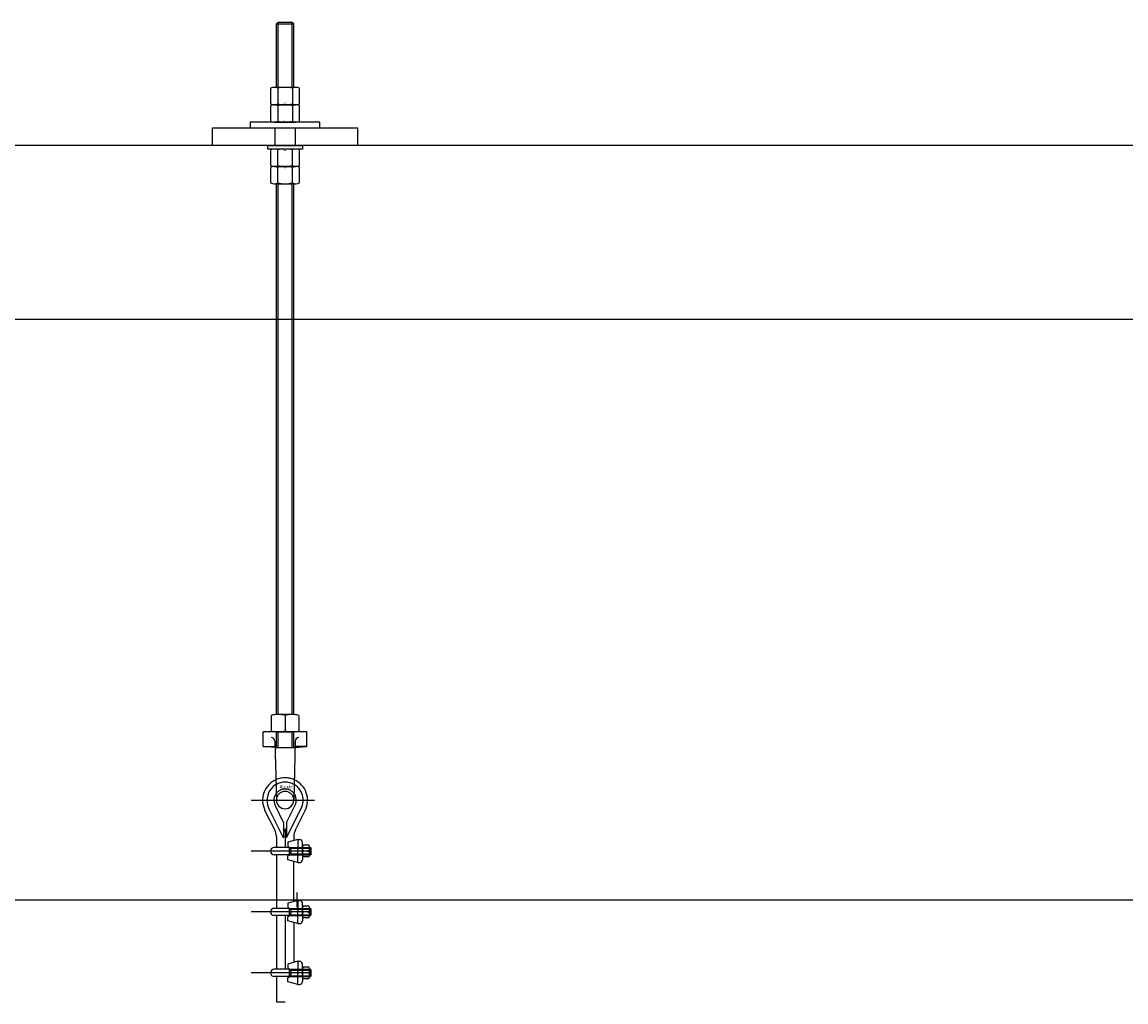
# Model space of a CAD drawing. Extents: x -2 to 186, y -997 to 283.
# Drawn here: x 158 to 159, y 270 to 271 of the extents above; entities that cross this region are included whole.
import ezdxf
from ezdxf.enums import TextEntityAlignment as Align

# ---------------------------------------------------------------- set-up
doc = ezdxf.new("R2010")
doc.units = 0
doc.header["$MEASUREMENT"] = 0
for name, pattern in [('CENTERX2', [4, 2.5, -0.5, 0.5, -0.5]), ('DASHEDX2', [1.5, 1, -0.5]), ('TRATTEGGIATAX2', [1.5, 1, -0.5])]:
    doc.linetypes.add(name, pattern=pattern)
doc.layers.add('SEZ-TRASV', color=2, linetype='CONTINUOUS')
doc.styles.add('ROMANS', font='romans.shx', dxfattribs={"width": 0.8})

msp = doc.modelspace()

# ---------------------------------------------------------------- linework, layer by layer
at = {"layer": 'SEZ-TRASV', "color": 0}
for p, q in [((158.6282, 270.65864), (158.627, 270.65744)), ((158.6282, 270.61364), (158.6282, 270.65864)), ((158.6282, 270.65864), (158.6378, 270.65864)), ((158.6378, 270.61364), (158.6378, 270.65864)), ((158.639, 270.65744), (158.6378, 270.65864)), ((158.627, 270.61364), (158.627, 270.65744)), ((158.627, 270.65744), (158.639, 270.65744)), ((158.639, 270.61364), (158.639, 270.65744)), ((158.609, 270.58964), (158.609, 270.58564)), ((158.657, 270.58964), (158.609, 270.58964)), ((158.657, 270.58564), (158.657, 270.58964)), ((158.583, 270.57364), (158.583, 270.58564)), ((158.583, 270.58564), (158.683, 270.58564)), ((158.609, 270.58564), (158.657, 270.58564)), ((158.683, 270.58564), (158.683, 270.57364)), ((158.683, 270.57364), (158.583, 270.57364)), ((158.627, 270.18139), (158.627, 270.54714)), ((158.6282, 270.18139), (158.6282, 270.54714)), ((158.6378, 270.18139), (158.6378, 270.54714)), ((158.639, 270.18139), (158.639, 270.54714)), ((158.618, 270.15939), (158.618, 270.16939)), ((158.648, 270.16939), (158.618, 270.16939)), ((158.648, 270.15939), (158.648, 270.16939)), ((158.618, 270.15939), (158.62609, 270.15939)), ((158.6261, 270.1587), (158.618, 270.15939)), ((158.626, 270.16294), (158.627, 270.12224)), ((158.64, 270.16294), (158.639, 270.12224)), ((158.6399, 270.1587), (158.648, 270.15939)), ((158.648, 270.15939), (158.63991, 270.15939)), ((158.632, 270.10701), (158.62608, 270.11877)), ((158.634, 270.10701), (158.63992, 270.11877)), ((158.62593, 270.10183), (158.61916, 270.11529)), ((158.632, 270.09644), (158.62183, 270.11664)), ((158.63402, 270.09649), (158.64417, 270.11664)), ((158.64007, 270.10183), (158.64684, 270.11529)), ((158.632, 270.10701), (158.632, 270.09644)), ((158.633, 270.10113), (158.632, 270.10312)), ((158.633, 270.10113), (158.63402, 270.10316)), ((158.63402, 270.10696), (158.63402, 270.09649)), ((158.627, 270.09733), (158.627, 270.08976)), ((158.633, 270.10113), (158.633, 270.08976)), ((158.64181, 270.09526), (158.635, 270.09338)), ((158.639, 270.09733), (158.639, 270.09448)), ((158.64181, 270.09526), (158.64181, 270.08726)), ((158.64181, 270.09526), (158.643, 270.09526)), ((158.63601, 270.08976), (158.6255, 270.08976)), ((158.635, 270.09338), (158.635, 270.09066)), ((158.635, 270.09066), (158.6363, 270.0895)), ((158.636, 270.08476), (158.636, 270.08976)), ((158.636, 270.08926), (158.63654, 270.08926)), ((158.64181, 270.07926), (158.64181, 270.08726)), ((158.645, 270.08726), (158.645, 270.09326)), ((158.645, 270.08726), (158.645, 270.08126)), ((158.65, 270.08976), (158.6505, 270.08976)), ((158.65, 270.08926), (158.651, 270.08926)), ((158.651, 270.08926), (158.6505, 270.08976)), ((158.6505, 270.08476), (158.6505, 270.08976)), ((158.651, 270.08526), (158.651, 270.08926)), ((158.63601, 270.08476), (158.6255, 270.08476)), ((158.627, 270.08476), (158.627, 270.04776)), ((158.635, 270.08386), (158.6363, 270.08502)), ((158.635, 270.08114), (158.635, 270.08386)), ((158.64181, 270.07926), (158.635, 270.08114)), ((158.636, 270.08526), (158.63654, 270.08526)), ((158.639, 270.05248), (158.639, 270.08003)), ((158.65, 270.08526), (158.651, 270.08526)), ((158.65, 270.08476), (158.6505, 270.08476)), ((158.651, 270.08526), (158.6505, 270.08476)), ((158.64181, 270.07926), (158.643, 270.07926)), ((158.641, 270.05864), (158.641, 270.04864)), ((155.67219, 270.05364), (177.00316, 270.05364)), ((158.64181, 270.05326), (158.635, 270.05138)), ((158.635, 270.05138), (158.635, 270.04866)), ((158.64181, 270.05326), (158.643, 270.05326)), ((158.64181, 270.05326), (158.64181, 270.04526)), ((158.645, 270.04526), (158.645, 270.05126)), ((158.63601, 270.04776), (158.6255, 270.04776)), ((158.63601, 270.04276), (158.6255, 270.04276)), ((158.627, 270.04276), (158.627, 270.00576)), ((158.633, 270.04276), (158.633, 270.00576)), ((158.635, 270.04866), (158.6363, 270.0475)), ((158.635, 270.04186), (158.6363, 270.04302)), ((158.635, 270.03914), (158.635, 270.04186)), ((158.636, 270.04276), (158.636, 270.04776)), ((158.636, 270.04726), (158.63654, 270.04726)), ((158.636, 270.04326), (158.63654, 270.04326)), ((158.64181, 270.03726), (158.64181, 270.04526)), ((158.645, 270.04526), (158.645, 270.03926)), ((158.65, 270.04776), (158.6505, 270.04776)), ((158.65, 270.04726), (158.651, 270.04726)), ((158.65, 270.04326), (158.651, 270.04326)), ((158.65, 270.04276), (158.6505, 270.04276)), ((158.6505, 270.04276), (158.6505, 270.04776)), ((158.651, 270.04726), (158.6505, 270.04776)), ((158.651, 270.04326), (158.6505, 270.04276)), ((158.651, 270.04326), (158.651, 270.04726)), ((158.64181, 270.03726), (158.635, 270.03914)), ((158.639, 270.03803), (158.639, 270.01048)), ((158.64181, 270.03726), (158.643, 270.03726)), ((158.64181, 270.01126), (158.635, 270.00938)), ((158.64181, 270.01126), (158.64181, 270.00326)), ((158.64181, 270.01126), (158.643, 270.01126)), ((158.63601, 270.00576), (158.6255, 270.00576)), ((158.635, 270.00938), (158.635, 270.00666)), ((158.635, 270.00666), (158.6363, 270.0055)), ((158.636, 270.00076), (158.636, 270.00576)), ((158.636, 270.00526), (158.63654, 270.00526)), ((158.645, 270.00326), (158.645, 270.00926)), ((158.65, 270.00576), (158.6505, 270.00576)), ((158.65, 270.00526), (158.651, 270.00526)), ((158.651, 270.00526), (158.6505, 270.00576)), ((158.6505, 270.00076), (158.6505, 270.00576)), ((158.651, 270.00126), (158.651, 270.00526)), ((158.63601, 270.00076), (158.6255, 270.00076)), ((158.627, 270.00076), (158.627, 269.98326)), ((158.635, 269.99986), (158.6363, 270.00102)), ((158.635, 269.99714), (158.635, 269.99986)), ((158.64181, 269.99526), (158.635, 269.99714)), ((158.636, 270.00126), (158.63654, 270.00126)), ((158.64181, 269.99526), (158.64181, 270.00326)), ((158.645, 270.00326), (158.645, 269.99726)), ((158.65, 270.00126), (158.651, 270.00126)), ((158.65, 270.00076), (158.6505, 270.00076)), ((158.651, 270.00126), (158.6505, 270.00076)), ((158.64181, 269.99526), (158.643, 269.99526)), ((158.627, 269.98326), (158.633, 269.98326))]:
    msp.add_line(p, q, dxfattribs=at)
at = {"layer": 'SEZ-TRASV', "color": 0, "linetype": 'ByBlock'}
for p, q in [((158.623, 270.61301), (158.623, 270.60228)), ((158.6405, 270.61364), (158.6255, 270.61364)), ((158.628, 270.61301), (158.628, 270.60228)), ((158.638, 270.61301), (158.638, 270.60228)), ((158.643, 270.60228), (158.643, 270.61301)), ((158.623, 270.60101), (158.623, 270.59028)), ((158.6255, 270.60164), (158.6405, 270.60164)), ((158.6405, 270.60164), (158.6255, 270.60164)), ((158.628, 270.60101), (158.628, 270.59028)), ((158.638, 270.60101), (158.638, 270.59028)), ((158.643, 270.59028), (158.643, 270.60101)), ((158.6255, 270.58964), (158.6405, 270.58964)), ((158.621, 270.57114), (158.621, 270.57364)), ((158.621, 270.57364), (158.645, 270.57364)), ((158.645, 270.57114), (158.621, 270.57114)), ((158.623, 270.57051), (158.623, 270.55978)), ((158.6405, 270.57114), (158.6255, 270.57114)), ((158.628, 270.55978), (158.628, 270.57051)), ((158.638, 270.55978), (158.638, 270.57051)), ((158.643, 270.55978), (158.643, 270.57051)), ((158.645, 270.57364), (158.645, 270.57114)), ((158.6255, 270.55914), (158.6405, 270.55914)), ((158.6405, 270.55914), (158.6255, 270.55914)), ((158.623, 270.55851), (158.623, 270.54778)), ((158.628, 270.54778), (158.628, 270.55851)), ((158.638, 270.54778), (158.638, 270.55851)), ((158.643, 270.54778), (158.643, 270.55851)), ((158.6255, 270.54714), (158.6405, 270.54714)), ((158.6235, 270.18075), (158.6235, 270.17002)), ((158.63775, 270.18139), (158.62825, 270.18139)), ((158.633, 270.18075), (158.633, 270.17002)), ((158.6425, 270.18075), (158.6425, 270.17002)), ((158.62825, 270.16939), (158.63775, 270.16939)), ((158.645, 270.08526), (158.645, 270.08926)), ((158.64962, 270.09126), (158.64538, 270.09126)), ((158.64962, 270.08726), (158.64538, 270.08726)), ((158.65, 270.08926), (158.65, 270.08526)), ((158.64962, 270.08326), (158.64538, 270.08326)), ((158.64962, 270.04926), (158.64538, 270.04926)), ((158.645, 270.04326), (158.645, 270.04726)), ((158.64962, 270.04526), (158.64538, 270.04526)), ((158.65, 270.04726), (158.65, 270.04326)), ((158.64962, 270.04126), (158.64538, 270.04126)), ((158.645, 270.00126), (158.645, 270.00526)), ((158.64962, 270.00726), (158.64538, 270.00726)), ((158.65, 270.00526), (158.65, 270.00126)), ((158.64962, 270.00326), (158.64538, 270.00326)), ((158.64962, 269.99926), (158.64538, 269.99926))]:
    msp.add_line(p, q, dxfattribs=at)
at = {"layer": 'SEZ-TRASV', "color": 0, "linetype": 'TRATTEGGIATAX2'}
for p, q in [((158.621, 270.58964), (158.609, 270.58964)), ((158.626, 270.58564), (158.626, 270.57364)), ((158.64, 270.58564), (158.64, 270.57364)), ((158.627, 270.15868), (158.627, 270.16939)), ((158.6282, 270.15867), (158.6282, 270.16939)), ((158.6378, 270.15867), (158.6378, 270.16939)), ((158.639, 270.15868), (158.639, 270.16939))]:
    msp.add_line(p, q, dxfattribs=at)
at = {"layer": 'SEZ-TRASV', "color": 0, "linetype": 'Continuous'}
for p, q in [((174.65743, 270.57364), (158.09969, 270.57364)), ((174.69594, 270.45364), (158.09969, 270.45364))]:
    msp.add_line(p, q, dxfattribs=at)
at = {"layer": 'SEZ-TRASV', "color": 0, "linetype": 'CENTERX2'}
for p, q in [((158.60956, 270.12226), (158.65332, 270.12226)), ((158.64716, 270.08726), (158.60956, 270.08726)), ((158.64716, 270.04526), (158.60956, 270.04526)), ((158.64716, 270.00326), (158.60956, 270.00326))]:
    msp.add_line(p, q, dxfattribs=at)
at = {"layer": 'SEZ-TRASV', "color": 0, "linetype": 'DASHEDX2'}
for p, q in [((158.63601, 270.08976), (158.65, 270.08976)), ((158.63654, 270.08926), (158.65, 270.08926)), ((158.63601, 270.08476), (158.65, 270.08476)), ((158.63654, 270.08526), (158.65, 270.08526)), ((158.63601, 270.04776), (158.65, 270.04776)), ((158.63601, 270.04276), (158.65, 270.04276)), ((158.63654, 270.04726), (158.65, 270.04726)), ((158.63654, 270.04326), (158.65, 270.04326)), ((158.63601, 270.00576), (158.65, 270.00576)), ((158.63654, 270.00526), (158.65, 270.00526)), ((158.63601, 270.00076), (158.65, 270.00076)), ((158.63654, 270.00126), (158.65, 270.00126))]:
    msp.add_line(p, q, dxfattribs=at)
at = {"layer": 'SEZ-TRASV', "color": 0, "linetype": 'ByBlock'}
for centre, radius, start, end in [((158.6255, 270.60841), 0.00524, 61.49293, 118.50707), ((158.633, 270.59364), 0.02, 75.52249, 104.47751), ((158.6405, 270.60841), 0.00524, 61.49293, 118.50707), ((158.6255, 270.60688), 0.00524, 241.49293, 298.50707), ((158.6255, 270.59641), 0.00524, 61.49293, 118.50707), ((158.633, 270.62164), 0.02, 255.52249, 284.47751), ((158.633, 270.58164), 0.02, 75.52249, 104.47751), ((158.6405, 270.60688), 0.00524, 241.49293, 298.50707), ((158.6405, 270.59641), 0.00524, 61.49293, 118.50707), ((158.6255, 270.59488), 0.00524, 241.49293, 298.50707), ((158.633, 270.60964), 0.02, 255.52249, 284.47751), ((158.6405, 270.59488), 0.00524, 241.49293, 298.50707), ((158.6255, 270.56591), 0.00524, 61.49293, 118.50707), ((158.633, 270.55114), 0.02, 75.52249, 104.47751), ((158.6405, 270.56591), 0.00524, 61.49293, 118.50707), ((158.6255, 270.56438), 0.00524, 241.49293, 298.50707), ((158.6255, 270.55391), 0.00524, 61.49293, 118.50707), ((158.633, 270.57914), 0.02, 255.52249, 284.47751), ((158.633, 270.53914), 0.02, 75.52249, 104.47751), ((158.6405, 270.56438), 0.00524, 241.49293, 298.50707), ((158.6405, 270.55391), 0.00524, 61.49293, 118.50707), ((158.6255, 270.55238), 0.00524, 241.49293, 298.50707), ((158.633, 270.56714), 0.02, 255.52249, 284.47751), ((158.6405, 270.55238), 0.00524, 241.49293, 298.50707), ((158.62825, 270.16331), 0.01808, 74.76924, 105.23076), ((158.63775, 270.16331), 0.01808, 74.76924, 105.23076), ((158.62825, 270.18747), 0.01808, 254.76924, 285.23076), ((158.63775, 270.18747), 0.01808, 254.76924, 285.23076), ((158.65043, 270.08926), 0.00543, 158.38733, 201.61267), ((158.65043, 270.08526), 0.00543, 158.38733, 201.61267), ((158.64457, 270.08926), 0.00543, 338.38733, 21.61267), ((158.64457, 270.08526), 0.00543, 338.38733, 21.61267), ((158.65043, 270.04726), 0.00543, 158.38733, 201.61267), ((158.64457, 270.04726), 0.00543, 338.38733, 21.61267), ((158.65043, 270.04326), 0.00543, 158.38733, 201.61267), ((158.64457, 270.04326), 0.00543, 338.38733, 21.61267), ((158.65043, 270.00526), 0.00543, 158.38733, 201.61267), ((158.64457, 270.00526), 0.00543, 338.38733, 21.61267), ((158.65043, 270.00126), 0.00543, 158.38733, 201.61267), ((158.64457, 270.00126), 0.00543, 338.38733, 21.61267)]:
    msp.add_arc(centre, radius, start, end, dxfattribs=at)
at = {"layer": 'SEZ-TRASV', "color": 0}
for centre, radius, start, end in [((158.6235, 270.16294), 0.0025, 0, 90), ((158.6425, 270.16294), 0.0025, 90, 180), ((158.633, 270.12226), 0.0155, 114.17146, 206.71963), ((158.633, 270.12226), 0.0125, 120.07907, 206.71963), ((158.633, 270.12226), 0.0125, 333.28037, 59.92093), ((158.633, 270.12226), 0.0155, 333.28037, 65.82854), ((158.633, 270.12226), 0.00775, 140.73197, 206.71963), ((158.633, 270.12226), 0.00775, 333.28037, 39.26803), ((158.633, 270.12239), 0.006, 180, 0), ((158.617, 270.09733), 0.01, 0, 26.71963), ((158.649, 270.09733), 0.01, 153.28037, 180), ((158.643, 270.09326), 0.002, 0, 90), ((158.6255, 270.08726), 0.0025, 90, 270), ((158.63431, 270.08726), 0.003, 311.77123, 48.22877), ((158.643, 270.08126), 0.002, 270, 0), ((158.643, 270.05126), 0.002, 0, 90), ((158.6255, 270.04526), 0.0025, 90, 270), ((158.63431, 270.04526), 0.003, 311.77123, 48.22877), ((158.643, 270.03926), 0.002, 270, 0), ((158.643, 270.00926), 0.002, 0, 90), ((158.6255, 270.00326), 0.0025, 90, 270), ((158.63431, 270.00326), 0.003, 311.77123, 48.22877), ((158.643, 269.99726), 0.002, 270, 0)]:
    msp.add_arc(centre, radius, start, end, dxfattribs=at)
at = {"layer": 'SEZ-TRASV', "color": 0, "linetype": 'TRATTEGGIATAX2'}
for centre, radius, start, end in [((158.633, 270.59971), 0.44106, 269.1042, 270.8958), ((158.633, 270.12239), 0.006, 0, 180)]:
    msp.add_arc(centre, radius, start, end, dxfattribs=at)
at = {"layer": 'SEZ-TRASV', "color": 0, "linetype": 'DASHEDX2'}
for radius, start, end in [(0.0155, 65.82854, 114.17146), (0.0125, 59.92093, 120.07907), (0.00775, 39.26803, 140.73197)]:
    msp.add_arc((158.633, 270.12226), radius, start, end, dxfattribs=at)

# ---------------------------------------------------------------- texts
at = {"layer": 'SEZ-TRASV', "color": 0, "style": 'ROMANS', "oblique": -180, "text_generation_flag": 4, "width": 0.8}
for p in [(158.633, 270.60331), (158.633, 270.59131), (158.63319, 270.17169)]:
    msp.add_text('M12', height=0.001, dxfattribs=at).set_placement(p, align=Align.BOTTOM_CENTER)
for p in [(158.633, 270.56948), (158.633, 270.55748)]:
    msp.add_text('M12', height=0.001, rotation=180, dxfattribs=at).set_placement(p, align=Align.BOTTOM_CENTER)
at = {"layer": 'SEZ-TRASV', "color": 0, "style": 'ROMANS', "text_generation_flag": 2, "width": 0.6}
msp.add_text('Redance %%c6', height=0.002, dxfattribs=at).set_placement((158.6385, 270.13054))
at = {"layer": 'SEZ-TRASV', "color": 0, "style": 'ROMANS', "width": 0.8}
for p in [(158.64962, 270.08729), (158.64962, 270.04529), (158.64962, 270.00329)]:
    msp.add_text('M5', height=0.001, rotation=90, dxfattribs=at).set_placement(p, align=Align.BOTTOM_CENTER)

doc.saveas('drawing.dxf')
